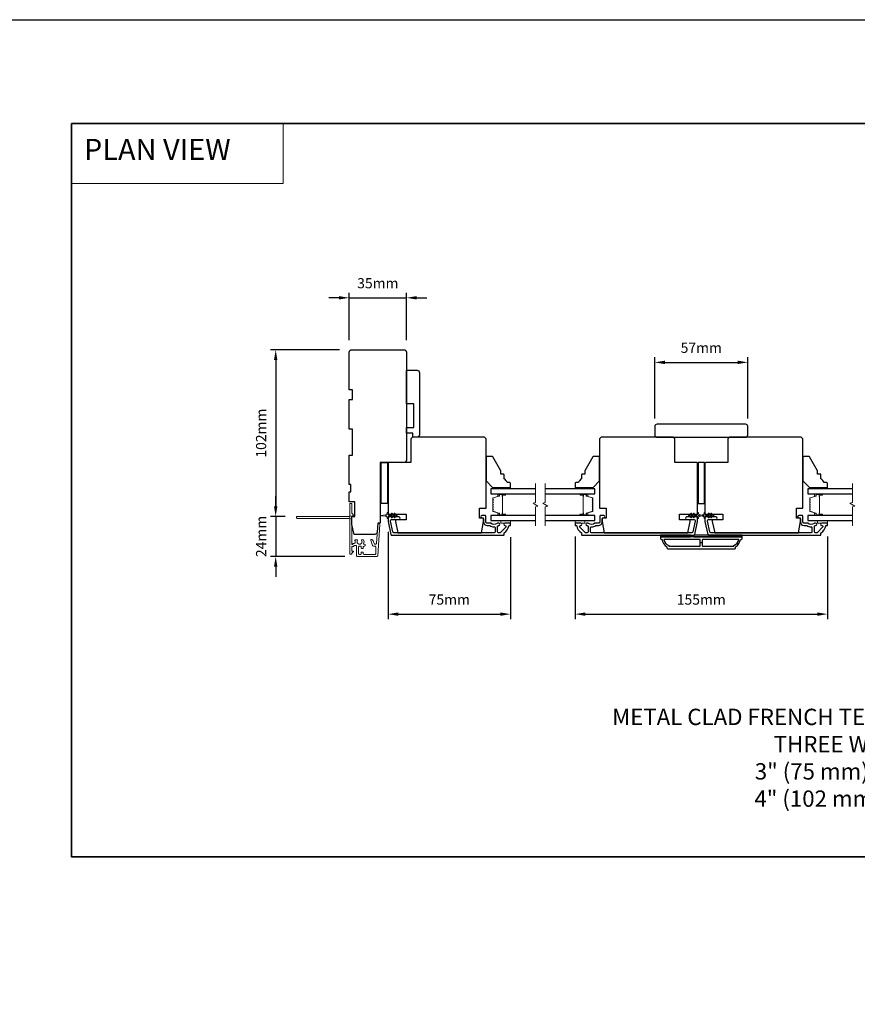
# Model space of a CAD drawing. Extents: x -10636 to 1243, y 1156 to 3623.
# Drawn here: x -1843 to -1330, y 2964 to 3566 of the extents above; entities that cross this region are included whole.
import ezdxf

# ---------------------------------------------------------------- set-up
doc = ezdxf.new("R2010")
doc.units = 0
doc.header["$LTSCALE"] = 250
doc.header["$MEASUREMENT"] = 0
doc.header["$PDMODE"] = 3
doc.header["$PDSIZE"] = -2
doc.linetypes.add('HIDDEN', pattern=[0.375, 0.25, -0.125])
doc.layers.get('DEFPOINTS').update_dxf_attribs({"color": 2, "linetype": 'CONTINUOUS'})
for name, color, linetype, lineweight in [('1', 1, 'CONTINUOUS', 13), ('2', 2, 'CONTINUOUS', 25), ('5', 7, 'HIDDEN', 9), ('6', 6, 'CONTINUOUS', 5), ('8', 7, 'CONTINUOUS', 35), ('Break Line (ANSI)', 7, 'CONTINUOUS', 15), ('Butal', 9, 'CONTINUOUS', 15), ('Dimensions', 2, 'CONTINUOUS', 25), ('Next Gen Cladding', 142, 'CONTINUOUS', 20), ('Spacer Bar', 1, 'CONTINUOUS', 9), ('Symbol (ISO)', 7, 'CONTINUOUS', 15), ('Visible (ANSI)', 7, 'CONTINUOUS', 25)]:
    doc.layers.add(name, color=color, linetype=linetype, lineweight=lineweight)
doc.layers.add('3', color=3, linetype='CONTINUOUS')
doc.layers.add('Glass', color=6, linetype='CONTINUOUS')
doc.styles.add('BOLD', font='txt')
doc.styles.add('ROMANS', font='romans')
doc.styles.add('style1', font='arial.ttf')
doc.dimstyles.new('LWDEC', dxfattribs={"dimscale": 0.075, "dimtxt": 2.5, "dimasz": 2, "dimexe": 1.25, "dimexo": 3, "dimgap": 2, "dimtad": 1, "dimtoh": 1, "dimdec": 4, "dimzin": 11, "dimdsep": 46, "dimlunit": 5, "dimtxsty": 'ROMANS', "dimcen": 0, "dimdle": 1.5, "dimazin": 0, "dimtfac": 1, "dimtdec": 4, "dimtix": 1, "dimtmove": 0, "dimatfit": 3, "dimfxl": 0, "dimfrac": 2, "dimtzin": 0, "dimarcsym": 0})
doc.dimstyles.new('LWDEC$0', dxfattribs={"dimscale": 0.125, "dimtxt": 2.5, "dimasz": 1, "dimexe": 1.25, "dimexo": 3, "dimgap": 2, "dimtad": 1, "dimtoh": 1, "dimdec": 4, "dimzin": 11, "dimdsep": 46, "dimlunit": 5, "dimtxsty": 'ROMANS', "dimcen": 0, "dimdle": 1.5, "dimazin": 0, "dimtfac": 1, "dimtdec": 4, "dimtix": 1, "dimtmove": 0, "dimatfit": 3, "dimfxl": 0, "dimfrac": 2, "dimtzin": 0, "dimarcsym": 0})

# ---------------------------------------------------------------- blocks, each defined once
blk = doc.blocks.new('*D246')
at = {"layer": '2', "color": 0, "linetype": 'ByBlock', "lineweight": -2}
for p, q in [((-1617.22, 3252.62), (-1617.22, 3199.2)), ((-1542.22, 3249.34), (-1542.22, 3199.2)), ((-1610.97, 3202.33), (-1548.47, 3202.33))]:
    blk.add_line(p, q, dxfattribs=at)
at = {"layer": '2', "color": 0}
for points in [[(-1610.97, 3203.37), (-1610.97, 3201.29), (-1617.22, 3202.33)], [(-1548.47, 3203.37), (-1548.47, 3201.29), (-1542.22, 3202.33)]]:
    blk.add_solid(points, dxfattribs=at)
at = {"layer": 'DEFPOINTS', "color": 0}
for p in [(-1617.22, 3260.12), (-1542.22, 3256.84), (-1542.22, 3202.33)]:
    blk.add_point(p, dxfattribs=at)
at = {"layer": '2', "color": 0, "insert": (-1579.72, 3210.45), "char_height": 6.25, "attachment_point": 5, "style": 'ROMANS'}
blk.add_mtext('75mm', dxfattribs=at)
blk = doc.blocks.new('*D247')
at = {"layer": '2', "color": 0, "linetype": 'ByBlock', "lineweight": -2}
for p, q in [((-1640.97, 3370.09), (-1640.97, 3399.03)), ((-1605.97, 3370.09), (-1605.97, 3399.03)), ((-1647.22, 3395.91), (-1653.47, 3395.91)), ((-1640.97, 3395.91), (-1605.97, 3395.91)), ((-1599.72, 3395.91), (-1593.47, 3395.91))]:
    blk.add_line(p, q, dxfattribs=at)
at = {"layer": '2', "color": 0}
for points in [[(-1647.22, 3396.95), (-1647.22, 3394.87), (-1640.97, 3395.91)], [(-1599.72, 3396.95), (-1599.72, 3394.87), (-1605.97, 3395.91)]]:
    blk.add_solid(points, dxfattribs=at)
at = {"layer": 'DEFPOINTS', "color": 0}
for p in [(-1605.97, 3395.91), (-1640.97, 3362.59), (-1605.97, 3362.59)]:
    blk.add_point(p, dxfattribs=at)
at = {"layer": '2', "color": 0, "insert": (-1623.47, 3404.03), "char_height": 6.25, "attachment_point": 5, "style": 'ROMANS'}
blk.add_mtext('35mm', dxfattribs=at)
blk = doc.blocks.new('*D248')
at = {"layer": '2', "color": 0, "linetype": 'ByBlock', "lineweight": -2}
for p, q in [((-1502.72, 3249.84), (-1502.72, 3199.2)), ((-1348.22, 3249.84), (-1348.22, 3199.2)), ((-1496.47, 3202.33), (-1354.47, 3202.33))]:
    blk.add_line(p, q, dxfattribs=at)
at = {"layer": '2', "color": 0}
for points in [[(-1496.47, 3203.37), (-1496.47, 3201.29), (-1502.72, 3202.33)], [(-1354.47, 3203.37), (-1354.47, 3201.29), (-1348.22, 3202.33)]]:
    blk.add_solid(points, dxfattribs=at)
at = {"layer": 'DEFPOINTS', "color": 0}
for p in [(-1502.72, 3257.34), (-1348.22, 3257.34), (-1348.22, 3202.33)]:
    blk.add_point(p, dxfattribs=at)
at = {"layer": '2', "color": 0, "insert": (-1425.47, 3210.45), "char_height": 6.25, "attachment_point": 5, "style": 'ROMANS'}
blk.add_mtext('155mm', dxfattribs=at)
blk = doc.blocks.new('*D249')
at = {"layer": '2', "color": 0, "linetype": 'ByBlock', "lineweight": -2}
for p, q in [((-1453.97, 3322.09), (-1453.97, 3359.53)), ((-1447.72, 3356.4), (-1403.22, 3356.4)), ((-1396.97, 3322.09), (-1396.97, 3359.53))]:
    blk.add_line(p, q, dxfattribs=at)
at = {"layer": '2', "color": 0}
for points in [[(-1447.72, 3357.44), (-1447.72, 3355.36), (-1453.97, 3356.4)], [(-1403.22, 3357.44), (-1403.22, 3355.36), (-1396.97, 3356.4)]]:
    blk.add_solid(points, dxfattribs=at)
at = {"layer": 'DEFPOINTS', "color": 0}
for p in [(-1396.97, 3356.4), (-1453.97, 3314.59), (-1396.97, 3314.59)]:
    blk.add_point(p, dxfattribs=at)
at = {"layer": '2', "color": 0, "insert": (-1425.47, 3364.53), "char_height": 6.25, "attachment_point": 5, "style": 'ROMANS'}
blk.add_mtext('57mm', dxfattribs=at)
blk = doc.blocks.new('*D272')
at = {"layer": '2', "color": 0, "linetype": 'ByBlock', "lineweight": -2}
for p, q in [((-1646.97, 3364.09), (-1689.13, 3364.09)), ((-1686.01, 3357.84), (-1686.01, 3268.34)), ((-1680.16, 3262.09), (-1689.13, 3262.09))]:
    blk.add_line(p, q, dxfattribs=at)
at = {"layer": '2', "color": 0, "linetype": 'Continuous'}
for points in [[(-1687.05, 3357.84), (-1684.97, 3357.84), (-1686.01, 3364.09)], [(-1687.05, 3268.34), (-1684.97, 3268.34), (-1686.01, 3262.09)]]:
    blk.add_solid(points, dxfattribs=at)
at = {"layer": 'DEFPOINTS', "color": 0, "linetype": 'Continuous'}
for p in [(-1639.47, 3364.09), (-1686.01, 3262.09), (-1672.66, 3262.09)]:
    blk.add_point(p, dxfattribs=at)
at = {"layer": '2', "color": 0, "linetype": 'Continuous', "insert": (-1694.13, 3313.09), "char_height": 6.25, "attachment_point": 5, "rotation": 90, "style": 'ROMANS'}
blk.add_mtext('102mm', dxfattribs=at)
blk = doc.blocks.new('*D273')
at = {"layer": 'DEFPOINTS', "color": 0}
for p in [(-1672.66, 3262.09), (-1686.01, 3237.64), (-1636.22, 3237.64)]:
    blk.add_point(p, dxfattribs=at)
at = {"layer": 'Dimensions', "color": 0, "linetype": 'ByBlock', "lineweight": -2}
for p, q in [((-1686.01, 3268.34), (-1686.01, 3274.59)), ((-1680.16, 3262.09), (-1689.13, 3262.09)), ((-1686.01, 3262.09), (-1686.01, 3237.64)), ((-1643.72, 3237.64), (-1689.13, 3237.64)), ((-1686.01, 3231.39), (-1686.01, 3225.14))]:
    blk.add_line(p, q, dxfattribs=at)
at = {"layer": 'Dimensions', "color": 0}
for points in [[(-1687.05, 3268.34), (-1684.97, 3268.34), (-1686.01, 3262.09)], [(-1687.05, 3231.39), (-1684.97, 3231.39), (-1686.01, 3237.64)]]:
    blk.add_solid(points, dxfattribs=at)
at = {"layer": 'Dimensions', "color": 0, "insert": (-1694.13, 3249.87), "char_height": 6.25, "attachment_point": 5, "rotation": 90, "style": 'ROMANS'}
blk.add_mtext('24mm', dxfattribs=at)

msp = doc.modelspace()

# ---------------------------------------------------------------- linework, layer by layer
at = {"layer": '1', "linetype": 'Continuous'}
msp.add_lwpolyline([(-1810.97758, 3502.59776), (-1681.47043, 3502.59776), (-1681.47043, 3465.88463), (-1810.97758, 3465.88463)], close=True, dxfattribs=at)
at = {"layer": '2'}
msp.add_line((-1424.84747, 3245.96522), (-1426.09747, 3245.96522), dxfattribs=at)
msp.add_lwpolyline([(-3256.81061, 3566.09776), (1243.29192, 3566.09776), (1243.29192, 1156.02109), (-3256.81061, 1156.02109)], close=True, dxfattribs=at)
at = {"layer": '3'}
for points in [[(-1545.66395, 3256.59022, -0.668178451), (-1545.20433, 3255.4806), (-1548.40433, 3252.2806, -0.198912367), (-1548.86395, 3252.09022), (-1549.54395, 3252.09022, -0.414213562), (-1550.19395, 3252.74022), (-1550.19395, 3256.11701, -0.265665042), (-1550.07079, 3256.33244, 0.021601201), (-1549.74471, 3256.5439, -0.155874215), (-1549.59976, 3256.59022), (-1549.49395, 3256.59022, 1), (-1549.49395, 3258.09022), (-1549.90055, 3258.09022, 0.173917427), (-1550.44716, 3257.89416, -0.364446741), (-1554.30755, 3257.93351, 0.179172696), (-1554.73083, 3258.09022), (-1556.67395, 3258.09022, -0.414213562), (-1557.32395, 3258.74022), (-1557.32395, 3262.14022, 0.414213562), (-1557.97395, 3262.79022), (-1559.72395, 3262.79022, 1), (-1559.72395, 3261.29022), (-1559.37395, 3261.29022, -0.414213562), (-1558.72395, 3260.64022), (-1558.72395, 3258.74022, 0.414213562), (-1556.57395, 3256.59022), (-1555.23311, 3256.59022, -0.149410228), (-1554.86972, 3256.47915, 0.14990691), (-1552.3452, 3255.71023, -0.414782828), (-1551.69394, 3255.06023), (-1551.69394, 3252.74022, -0.414213562), (-1552.34394, 3252.09022), (-1613.67618, 3252.09022, -0.354118544), (-1614.31198, 3252.60508), (-1615.72395, 3259.24788), (-1615.72395, 3259.64022, -0.414213562), (-1615.07395, 3260.29022), (-1610.47214, 3260.29022, 1), (-1610.47214, 3261.79022), (-1616.57395, 3261.79022, 0.414213562), (-1617.22395, 3261.14022), (-1617.22395, 3259.09022), (-1615.52665, 3251.10508, 0.354118544), (-1614.89086, 3250.59022), (-1546.47395, 3250.59022, 0.414213562), (-1546.22395, 3250.84022), (-1546.22395, 3251.94754, -0.264224743), (-1546.10195, 3252.16228, 0.222697632), (-1543.24755, 3256.37926, -0.368999735), (-1543.00062, 3256.59023), (-1542.47395, 3256.59023, 0.414213562), (-1542.22395, 3256.84023), (-1542.22395, 3257.84022, 0.414213562), (-1542.47395, 3258.09022), (-1545.66395, 3258.09022, 0.999999742)], [(-1499.28247, 3258.09022), (-1502.47247, 3258.09022, 0.414213562), (-1502.72247, 3257.84022), (-1502.72247, 3256.84023, 0.414213562), (-1502.47247, 3256.59023), (-1501.9458, 3256.59023, -0.368999735), (-1501.69887, 3256.37926, 0.222697632), (-1498.84447, 3252.16228, -0.264224743), (-1498.72247, 3251.94754), (-1498.72247, 3250.84022, 0.414213562), (-1498.47247, 3250.59022), (-1430.05556, 3250.59022, 0.354118544), (-1429.41977, 3251.10508), (-1427.72247, 3259.09022), (-1427.72247, 3261.14022, 0.414213562), (-1428.37247, 3261.79022), (-1434.47428, 3261.79022, 1), (-1434.47428, 3260.29022), (-1429.87247, 3260.29022, -0.414213562), (-1429.22247, 3259.64022), (-1429.22247, 3259.24788), (-1430.63444, 3252.60508, -0.354118544), (-1431.27024, 3252.09022), (-1492.60248, 3252.09022, -0.414213562), (-1493.25248, 3252.74022), (-1493.25248, 3255.06023, -0.414782828), (-1492.60122, 3255.71023, 0.14990691), (-1490.0767, 3256.47915, -0.149410228), (-1489.71331, 3256.59022), (-1488.37247, 3256.59022, 0.414213562), (-1486.22247, 3258.74022), (-1486.22247, 3260.64022, -0.414213562), (-1485.57247, 3261.29022), (-1485.22247, 3261.29022, 1), (-1485.22247, 3262.79022), (-1486.97247, 3262.79022, 0.414213562), (-1487.62247, 3262.14022), (-1487.62247, 3258.74022, -0.414213562), (-1488.27247, 3258.09022), (-1490.21559, 3258.09022, 0.179172696), (-1490.63887, 3257.93351, -0.364446741), (-1494.49926, 3257.89416, 0.173917427), (-1495.04587, 3258.09022), (-1495.45247, 3258.09022, 1), (-1495.45247, 3256.59022), (-1495.34666, 3256.59022, -0.155874215), (-1495.20171, 3256.5439, 0.021601201), (-1494.87563, 3256.33244, -0.265665042), (-1494.75247, 3256.11701), (-1494.75247, 3252.74022, -0.414213562), (-1495.40247, 3252.09022), (-1496.08247, 3252.09022, -0.198912367), (-1496.54209, 3252.2806), (-1499.74209, 3255.4806, -0.668178451), (-1499.28247, 3256.59022, 0.999999742)], [(-1351.66247, 3256.59022, -0.668178451), (-1351.20285, 3255.4806), (-1354.40285, 3252.2806, -0.198912367), (-1354.86247, 3252.09022), (-1355.54247, 3252.09022, -0.414213562), (-1356.19247, 3252.74022), (-1356.19247, 3256.11701, -0.265665042), (-1356.06931, 3256.33244, 0.021601201), (-1355.74324, 3256.5439, -0.155874215), (-1355.59828, 3256.59022), (-1355.49247, 3256.59022, 1), (-1355.49247, 3258.09022), (-1355.89907, 3258.09022, 0.173917427), (-1356.44568, 3257.89416, -0.364446741), (-1360.30607, 3257.93351, 0.179172696), (-1360.72936, 3258.09022), (-1362.67247, 3258.09022, -0.414213562), (-1363.32247, 3258.74022), (-1363.32247, 3262.14022, 0.414213562), (-1363.97247, 3262.79022), (-1365.72247, 3262.79022, 1), (-1365.72247, 3261.29022), (-1365.37247, 3261.29022, -0.414213562), (-1364.72247, 3260.64022), (-1364.72247, 3258.74022, 0.414213562), (-1362.57247, 3256.59022), (-1361.23163, 3256.59022, -0.149410228), (-1360.86824, 3256.47915, 0.14990691), (-1358.34373, 3255.71023, -0.414782828), (-1357.69246, 3255.06023), (-1357.69246, 3252.74022, -0.414213562), (-1358.34246, 3252.09022), (-1419.6747, 3252.09022, -0.354118544), (-1420.3105, 3252.60508), (-1421.72247, 3259.24788), (-1421.72247, 3259.64022, -0.414213562), (-1421.07247, 3260.29022), (-1416.47067, 3260.29022, 1), (-1416.47067, 3261.79022), (-1422.57247, 3261.79022, 0.414213562), (-1423.22247, 3261.14022), (-1423.22247, 3259.09022), (-1421.52518, 3251.10508, 0.354118544), (-1420.88938, 3250.59022), (-1352.47247, 3250.59022, 0.414213562), (-1352.22247, 3250.84022), (-1352.22247, 3251.94754, -0.264224743), (-1352.10047, 3252.16228, 0.222697632), (-1349.24608, 3256.37926, -0.368999735), (-1348.99914, 3256.59023), (-1348.47247, 3256.59023, 0.414213562), (-1348.22247, 3256.84023), (-1348.22247, 3257.84022, 0.414213562), (-1348.47247, 3258.09022), (-1351.66247, 3258.09022, 0.999999742)], [(-1445.97247, 3242.34022), (-1404.97247, 3242.34022, 0.414213562), (-1404.47247, 3242.84022), (-1404.47247, 3243.59022, 0.23812491), (-1401.47247, 3248.09022), (-1400.97247, 3248.09022, 0.414213562), (-1400.47247, 3248.59022), (-1400.47247, 3249.59022), (-1450.47247, 3249.59022), (-1450.47247, 3248.59022, 0.414213562), (-1449.97247, 3248.09022), (-1449.47247, 3248.09022, 0.23812491), (-1446.47247, 3243.59022), (-1446.47247, 3242.84022, 0.414213562)], [(-1426.09747, 3244.34022), (-1426.09747, 3247.59022, 0.414213562), (-1426.59747, 3248.09022), (-1448.36261, 3248.09022, 0.264556922), (-1445.37247, 3244.27656), (-1445.37247, 3243.84022), (-1426.59747, 3243.84022, 0.414213562)], [(-1405.57247, 3244.27656, 0.264556922), (-1402.58233, 3248.09022), (-1424.34747, 3248.09022, 0.414213562), (-1424.84747, 3247.59022), (-1424.84747, 3244.34022, 0.414213562), (-1424.34747, 3243.84022), (-1405.57247, 3243.84022)]]:
    msp.add_lwpolyline(points, format="xyb", close=True, dxfattribs=at)
at = {"layer": '6'}
for points in [[(-1551.22395, 3279.84022), (-1551.22395, 3279.09022), (-1542.22395, 3279.09022), (-1542.22395, 3279.84022)], [(-1493.72247, 3279.09022), (-1493.72247, 3279.84022), (-1502.72247, 3279.84022), (-1502.72247, 3279.09022)], [(-1357.22247, 3279.84022), (-1357.22247, 3279.09022), (-1348.22247, 3279.09022), (-1348.22247, 3279.84022)], [(-1548.22395, 3259.59022), (-1548.22395, 3258.09022), (-1542.22395, 3258.09022), (-1542.22395, 3259.59022)], [(-1502.72247, 3259.59022), (-1502.72247, 3258.09022), (-1496.72247, 3258.09022), (-1496.72247, 3259.59022)], [(-1354.22247, 3259.59022), (-1354.22247, 3258.09022), (-1348.22247, 3258.09022), (-1348.22247, 3259.59022)]]:
    msp.add_lwpolyline(points, close=True, dxfattribs=at)
for points in [[(-1614.73353, 3264.00361), (-1614.02395, 3262.99022), (-1613.01433, 3262.99022), (-1613.52311, 3263.71682, -1), (-1613.11353, 3264.00361), (-1612.40395, 3262.99022), (-1612.02395, 3262.99022, -1), (-1612.02395, 3262.39022), (-1612.40395, 3262.39022), (-1613.11353, 3261.37682, -1), (-1613.52311, 3261.66361), (-1613.01433, 3262.39022), (-1614.02395, 3262.39022), (-1614.73353, 3261.37682, -1), (-1615.14311, 3261.66361), (-1614.63433, 3262.39022), (-1616.72395, 3262.39022, 0.414213562), (-1617.22395, 3261.89022), (-1617.22395, 3261.06522, -0.900404044), (-1617.71848, 3261.01324), (-1617.92545, 3261.98695, 0.316498476), (-1618.13628, 3262.18269), (-1618.34167, 3262.21065, 0.453722949), (-1618.93819, 3262.29183), (-1621.13743, 3262.59113, -0.873124276), (-1621.13743, 3262.78931), (-1618.93819, 3263.08861, 0.453722949), (-1618.34167, 3263.16979), (-1618.13628, 3263.19774, 0.316498476), (-1617.92545, 3263.39348), (-1617.71848, 3264.3672, -0.900404044), (-1617.22395, 3264.31522), (-1617.22395, 3263.49022, 0.414213562), (-1616.72395, 3262.99022), (-1614.63433, 3262.99022), (-1615.14311, 3263.71682, -1)], [(-1430.21289, 3264.00361), (-1430.92247, 3262.99022), (-1431.93208, 3262.99022), (-1431.42331, 3263.71682, 1), (-1431.83289, 3264.00361), (-1432.54247, 3262.99022), (-1432.92247, 3262.99022, 1), (-1432.92247, 3262.39022), (-1432.54247, 3262.39022), (-1431.83289, 3261.37682, 1), (-1431.42331, 3261.66361), (-1431.93208, 3262.39022), (-1430.92247, 3262.39022), (-1430.21289, 3261.37682, 1), (-1429.80331, 3261.66361), (-1430.31208, 3262.39022), (-1428.22247, 3262.39022, -0.414213562), (-1427.72247, 3261.89022), (-1427.72247, 3261.06522, 0.900404044), (-1427.22793, 3261.01324), (-1427.02097, 3261.98695, -0.316498476), (-1426.81014, 3262.18269), (-1426.60475, 3262.21065, -0.453722949), (-1426.00823, 3262.29183), (-1423.80899, 3262.59113, 0.873124276), (-1423.80899, 3262.78931), (-1426.00823, 3263.08861, -0.453722949), (-1426.60475, 3263.16979), (-1426.81014, 3263.19774, -0.316498476), (-1427.02097, 3263.39348), (-1427.22793, 3264.3672, 0.900404044), (-1427.72247, 3264.31522), (-1427.72247, 3263.49022, -0.414213562), (-1428.22247, 3262.99022), (-1430.31208, 3262.99022), (-1429.80331, 3263.71682, 1)], [(-1420.73206, 3264.00361), (-1420.02247, 3262.99022), (-1419.01286, 3262.99022), (-1419.52163, 3263.71682, -1), (-1419.11206, 3264.00361), (-1418.40247, 3262.99022), (-1418.02247, 3262.99022, -1), (-1418.02247, 3262.39022), (-1418.40247, 3262.39022), (-1419.11206, 3261.37682, -1), (-1419.52163, 3261.66361), (-1419.01286, 3262.39022), (-1420.02247, 3262.39022), (-1420.73206, 3261.37682, -1), (-1421.14163, 3261.66361), (-1420.63286, 3262.39022), (-1422.72247, 3262.39022, 0.414213562), (-1423.22247, 3261.89022), (-1423.22247, 3261.06522, -0.900404044), (-1423.71701, 3261.01324), (-1423.92398, 3261.98695, 0.316498476), (-1424.1348, 3262.18269), (-1424.34019, 3262.21065, 0.453722949), (-1424.93672, 3262.29183), (-1427.13596, 3262.59113, -0.873124276), (-1427.13596, 3262.78931), (-1424.93672, 3263.08861, 0.453722949), (-1424.34019, 3263.16979), (-1424.1348, 3263.19774, 0.316498476), (-1423.92398, 3263.39348), (-1423.71701, 3264.3672, -0.900404044), (-1423.22247, 3264.31522), (-1423.22247, 3263.49022, 0.414213562), (-1422.72247, 3262.99022), (-1420.63286, 3262.99022), (-1421.14163, 3263.71682, -1)]]:
    msp.add_lwpolyline(points, format="xyb", close=True, dxfattribs=at)
at = {"layer": '8', "linetype": 'Continuous'}
msp.add_lwpolyline([(-1810.97758, 3502.59776), (-865.40696, 3502.59776), (-865.40696, 3053.77046), (-1810.97758, 3053.77046)], close=True, dxfattribs=at)
at = {"layer": 'Break Line (ANSI)', "flags": 128}
for points in [[(-1526.94969, 3256.41522), (-1526.94969, 3268.07227), (-1525.44969, 3268.4742), (-1528.44969, 3270.20625), (-1526.94969, 3270.60817), (-1526.94969, 3282.26522)], [(-1520.94969, 3256.41522), (-1520.94969, 3268.07227), (-1519.44969, 3268.4742), (-1522.44969, 3270.20625), (-1520.94969, 3270.60817), (-1520.94969, 3282.26522)], [(-1332.94822, 3256.41522), (-1332.94822, 3268.07227), (-1331.44821, 3268.4742), (-1334.44822, 3270.20625), (-1332.94822, 3270.60817), (-1332.94822, 3282.26522)]]:
    msp.add_lwpolyline(points, dxfattribs=at)
at = {"layer": 'Butal'}
for points in [[(-1545.66446, 3275.99023), (-1549.84294, 3275.99023, 0.414213562), (-1550.09293, 3275.74023), (-1550.09293, 3274.41536), (-1549.48259, 3274.60196, 0.329750547), (-1549.21674, 3274.96124), (-1549.21674, 3275.08024, -0.414213562), (-1548.70674, 3275.59023), (-1545.41446, 3275.59023), (-1545.41446, 3275.74023, 0.414213562)], [(-1499.28196, 3275.99023), (-1495.10348, 3275.99023, -0.414213562), (-1494.85349, 3275.74023), (-1494.85349, 3274.41536), (-1495.46383, 3274.60196, -0.329750547), (-1495.72968, 3274.96124), (-1495.72968, 3275.08024, 0.414213562), (-1496.23968, 3275.59023), (-1499.53196, 3275.59023), (-1499.53196, 3275.74023, -0.414213562)], [(-1351.66299, 3275.99023), (-1355.84146, 3275.99023, 0.414213562), (-1356.09146, 3275.74023), (-1356.09146, 3274.41536), (-1355.48112, 3274.60196, 0.329750547), (-1355.21526, 3274.96124), (-1355.21526, 3275.08024, -0.414213562), (-1354.70527, 3275.59023), (-1351.41299, 3275.59023), (-1351.41299, 3275.74023, 0.414213562)], [(-1545.66446, 3262.69021), (-1549.84294, 3262.69021, -0.414213562), (-1550.09293, 3262.94021), (-1550.09293, 3264.26509), (-1549.48259, 3264.07849, -0.329750547), (-1549.21674, 3263.71921), (-1549.21674, 3263.60021, 0.414213562), (-1548.70674, 3263.09021), (-1545.41446, 3263.09021), (-1545.41446, 3262.94021, -0.414213562)], [(-1499.28196, 3262.69021), (-1495.10348, 3262.69021, 0.414213562), (-1494.85349, 3262.94021), (-1494.85349, 3264.26509), (-1495.46383, 3264.07849, 0.329750547), (-1495.72968, 3263.71921), (-1495.72968, 3263.60021, -0.414213562), (-1496.23968, 3263.09021), (-1499.53196, 3263.09021), (-1499.53196, 3262.94021, 0.414213562)], [(-1351.66299, 3262.69021), (-1355.84146, 3262.69021, -0.414213562), (-1356.09146, 3262.94021), (-1356.09146, 3264.26509), (-1355.48112, 3264.07849, -0.329750547), (-1355.21526, 3263.71921), (-1355.21526, 3263.60021, 0.414213562), (-1354.70527, 3263.09021), (-1351.41299, 3263.09021), (-1351.41299, 3262.94021, -0.414213562)]]:
    msp.add_lwpolyline(points, format="xyb", close=True, dxfattribs=at)
at = {"layer": 'Glass', "color": 1}
for points in [[(-1526.94969, 3279.09022), (-1554.22395, 3279.09022), (-1554.22395, 3275.99022), (-1526.94969, 3275.99022)], [(-1520.94969, 3275.99022), (-1490.72247, 3275.99022), (-1490.72247, 3279.09022), (-1520.94969, 3279.09022)], [(-1332.94822, 3279.09022), (-1360.22247, 3279.09022), (-1360.22247, 3275.99022), (-1332.94822, 3275.99022)], [(-1526.94969, 3262.69022), (-1554.22395, 3262.69022), (-1554.22395, 3259.59022), (-1526.94969, 3259.59022)], [(-1520.94969, 3259.59022), (-1490.72247, 3259.59022), (-1490.72247, 3262.69022), (-1520.94969, 3262.69022)], [(-1332.94822, 3262.69022), (-1360.22247, 3262.69022), (-1360.22247, 3259.59022), (-1332.94822, 3259.59022)]]:
    msp.add_lwpolyline(points, dxfattribs=at)
at = {"layer": 'Next Gen Cladding'}
msp.add_lwpolyline([(-1640.55849, 3260.38309, 0.255924141), (-1640.67388, 3260.17243), (-1640.67388, 3246.94018), (-1640.37388, 3246.64018), (-1640.67388, 3246.34018), (-1640.67388, 3239.29019, 0.414213562), (-1640.42388, 3239.04019), (-1639.72388, 3239.04019, 0.414213562), (-1639.47388, 3239.29019), (-1639.47388, 3239.43309, -0.198912367), (-1639.40066, 3239.60986), (-1638.49711, 3240.51341, 0.668178638), (-1638.67388, 3240.94019), (-1639.22388, 3240.94019, -0.414213562), (-1639.47388, 3241.19019), (-1639.47388, 3243.39018, -0.414213562), (-1639.22388, 3243.64018), (-1638.66431, 3243.64018, 0.221694663), (-1638.4728, 3243.72949), (-1638.02633, 3244.26158, -0.221694663), (-1637.6433, 3244.44018), (-1636.97389, 3244.44018, -0.414213562), (-1636.47389, 3243.94018), (-1636.47389, 3237.89019, 0.414213562), (-1636.22389, 3237.6402), (-1624.05959, 3237.6402, 0.393910457), (-1623.56081, 3238.10532), (-1622.23269, 3257.0983, 0.999999993), (-1623.42977, 3257.18201), (-1624.23927, 3245.60562, -0.393910457), (-1624.73805, 3245.1405), (-1625.31796, 3245.1405, -0.320102524), (-1625.79072, 3245.47772), (-1626.40649, 3247.26607, 0.320102524), (-1627.35201, 3247.9405), (-1627.55737, 3247.9405, 0.515033843), (-1627.79375, 3247.60911), (-1626.64667, 3244.27772, 0.320102524), (-1626.17391, 3243.94051), (-1625.17391, 3243.94051, -0.414213562), (-1624.67391, 3243.44051), (-1624.67391, 3239.34019, -0.414213562), (-1625.17391, 3238.84019), (-1631.9239, 3238.84019, -0.414213562), (-1632.42389, 3239.34019), (-1632.42389, 3239.99019, 0.414213562), (-1632.67389, 3240.24019), (-1633.37389, 3240.24019, 0.414213562), (-1633.62389, 3239.99019), (-1633.62389, 3239.34019, -0.414213562), (-1634.12389, 3238.84019), (-1634.77389, 3238.84019, -0.414213562), (-1635.27389, 3239.34019), (-1635.27389, 3243.41173, -0.42331227), (-1634.75841, 3243.91149, 0.050562305), (-1634.20903, 3243.95005, -0.465267008), (-1633.62389, 3243.45735), (-1633.62389, 3242.79019, 0.414213562), (-1633.37389, 3242.54019), (-1632.67389, 3242.54019, 0.414213562), (-1632.42389, 3242.79019), (-1632.42389, 3243.44051, -0.414213562), (-1631.9239, 3243.94051), (-1631.6739, 3243.94051, 0.414213562), (-1631.1739, 3244.44051), (-1631.1739, 3244.6405, 0.414213562), (-1631.6739, 3245.1405), (-1631.96858, 3245.1405, -0.547449107), (-1632.19554, 3245.49534, 0.215174937), (-1632.17567, 3247.74098, 0.297257975), (-1632.40444, 3247.89017), (-1633.20134, 3247.89017, 0.601931359), (-1633.40816, 3247.49973, -1.887883091), (-1635.93962, 3247.49973, 0.601931359), (-1636.14644, 3247.89017), (-1637.28643, 3247.89017, 0.636382378), (-1637.47826, 3247.47985, -0.217737671), (-1637.36841, 3247.07887, 0.079369899), (-1637.37098, 3246.21758, -0.460504462), (-1637.86495, 3245.64018), (-1638.20287, 3245.64018, 0.221694663), (-1638.58589, 3245.46157), (-1639.03237, 3244.92948, -0.700207538), (-1639.47388, 3245.09018), (-1639.47388, 3262.34015, -0.414213562), (-1639.22388, 3262.59015), (-1638.72388, 3262.59015, 0.418413021), (-1638.47391, 3262.84372, 0.195194253), (-1638.7667, 3263.53651), (-1639.40066, 3264.17047, -0.198912367), (-1639.47388, 3264.34725), (-1639.47388, 3269.84013, 0.414213562), (-1639.72388, 3270.09013), (-1640.42388, 3270.09013, 0.414213562), (-1640.67388, 3269.84013), (-1640.67388, 3267.39014), (-1640.37388, 3267.09014), (-1640.67388, 3266.79014), (-1640.67388, 3262.80787, 0.255924141), (-1640.55849, 3262.59721, -1.162287034), (-1641.07916, 3262.00169, 0.220540236), (-1641.26996, 3262.09015), (-1672.92381, 3262.09015, 0.414213562), (-1673.17381, 3261.84015), (-1673.17381, 3261.14015, 0.414213562), (-1672.92381, 3260.89015), (-1641.26996, 3260.89015, 0.220540236), (-1641.07916, 3260.97861, -1.162287034)], format="xyb", close=True, dxfattribs=at)
at = {"layer": 'Spacer Bar'}
for points in [[(-1553.06964, 3270.46354, 0.171831427), (-1553.09795, 3270.38361), (-1553.09795, 3269.74383, 0.171831427), (-1553.06964, 3269.66391), (-1552.87225, 3269.42015, -0.354118573), (-1552.87225, 3269.2603), (-1553.06964, 3269.01654, 0.171831427), (-1553.09795, 3268.93661), (-1553.09795, 3268.29683, 0.171831427), (-1553.06964, 3268.21691), (-1552.87225, 3267.97315, -0.354118573), (-1552.87225, 3267.8133), (-1553.06964, 3267.56954, 0.171831427), (-1553.09795, 3267.48961), (-1553.09795, 3266.85002, 0.171831427), (-1553.06964, 3266.77009), (-1552.87225, 3266.52633, -0.354118573), (-1552.87225, 3266.36648), (-1553.06964, 3266.12272, 0.171831427), (-1553.09795, 3266.0428), (-1553.09795, 3265.45568, 0.329750547), (-1552.88283, 3265.16496), (-1549.33676, 3264.08082, -0.329750547), (-1549.21095, 3263.91079), (-1549.21095, 3263.39502, 0.414213562), (-1548.90615, 3263.09022), (-1545.41445, 3263.09022, 1), (-1545.41445, 3263.47122), (-1547.14695, 3263.47122, -0.414213562), (-1547.27395, 3263.59822), (-1547.22315, 3263.59822), (-1547.22315, 3264.09822), (-1547.12895, 3264.35483), (-1547.12895, 3274.32341), (-1547.22315, 3274.58222), (-1547.22315, 3275.08222), (-1547.27395, 3275.08222, -0.414213562), (-1547.14695, 3275.20922), (-1545.41445, 3275.20922, 1), (-1545.41445, 3275.59022), (-1548.90615, 3275.59022, 0.414213562), (-1549.21095, 3275.28542), (-1549.21095, 3274.76965, -0.329750547), (-1549.33676, 3274.59962), (-1552.88283, 3273.51548, 0.329750547), (-1553.09795, 3273.22477), (-1553.09795, 3272.63765, 0.171831427), (-1553.06964, 3272.55772), (-1552.87225, 3272.31396, -0.354118573), (-1552.87225, 3272.15411), (-1553.06964, 3271.91035, 0.171831427), (-1553.09795, 3271.83043), (-1553.09795, 3271.19083, 0.171831427), (-1553.06964, 3271.11091), (-1552.87225, 3270.86715, -0.354118573), (-1552.87225, 3270.7073)], [(-1549.09665, 3263.39502, 0.414213562), (-1548.90615, 3263.20452), (-1545.41445, 3263.20452, 1), (-1545.41445, 3263.35692), (-1547.14695, 3263.35692, -0.414213562), (-1547.38825, 3263.59822), (-1547.38825, 3263.91079), (-1547.27395, 3263.91079), (-1547.27395, 3264.10725), (-1547.17975, 3264.36386), (-1547.17975, 3274.31445), (-1547.27395, 3274.57327), (-1547.27395, 3274.76965), (-1547.38825, 3274.76965), (-1547.38825, 3275.08222, -0.414213562), (-1547.14695, 3275.32352), (-1545.41445, 3275.32352, 1), (-1545.41445, 3275.47592), (-1548.90615, 3275.47592, 0.414213562), (-1549.09665, 3275.28542), (-1549.09665, 3274.76965, -0.329750547), (-1549.30335, 3274.49032), (-1552.84941, 3273.40618, 0.329750547), (-1552.98365, 3273.22477), (-1552.98365, 3272.63765, 0.171831427), (-1552.98082, 3272.62966), (-1552.78342, 3272.38589, -0.354118573), (-1552.78342, 3272.08218), (-1552.98082, 3271.83842, 0.171831427), (-1552.98365, 3271.83043), (-1552.98365, 3271.19083, 0.171831427), (-1552.98082, 3271.18284), (-1552.78342, 3270.93908, -0.354118573), (-1552.78342, 3270.63537), (-1552.98082, 3270.39161, 0.171831427), (-1552.98365, 3270.38361), (-1552.98365, 3269.74383, 0.171831427), (-1552.98082, 3269.73584), (-1552.78342, 3269.49208, -0.354118573), (-1552.78342, 3269.18837), (-1552.98082, 3268.94461, 0.171831427), (-1552.98365, 3268.93661), (-1552.98365, 3268.29683, 0.171831427), (-1552.98082, 3268.28884), (-1552.78342, 3268.04508, -0.354118573), (-1552.78342, 3267.74137), (-1552.98082, 3267.49761, 0.171831427), (-1552.98365, 3267.48961), (-1552.98365, 3266.85002, 0.171831427), (-1552.98082, 3266.84203), (-1552.78342, 3266.59826, -0.354118573), (-1552.78342, 3266.29455), (-1552.98082, 3266.05079, 0.171831427), (-1552.98365, 3266.0428), (-1552.98365, 3265.45568, 0.329750547), (-1552.84941, 3265.27427), (-1549.30335, 3264.19013, -0.329750547), (-1549.09665, 3263.91079)], [(-1495.60966, 3264.08082, 0.329750547), (-1495.73547, 3263.91079), (-1495.73547, 3263.39502, -0.414213562), (-1496.04027, 3263.09022), (-1499.53197, 3263.09022, -1), (-1499.53197, 3263.47122), (-1497.79947, 3263.47122, 0.414213562), (-1497.67247, 3263.59822), (-1497.72327, 3263.59822), (-1497.72327, 3264.09822), (-1497.81747, 3264.35483), (-1497.81747, 3274.32341), (-1497.72327, 3274.58222), (-1497.72327, 3275.08222), (-1497.67247, 3275.08222, 0.414213562), (-1497.79947, 3275.20922), (-1499.53197, 3275.20922, -1), (-1499.53197, 3275.59022), (-1496.04027, 3275.59022, -0.414213562), (-1495.73547, 3275.28542), (-1495.73547, 3274.76965, 0.329750547), (-1495.60966, 3274.59962), (-1492.06359, 3273.51548, -0.329750547), (-1491.84847, 3273.22477), (-1491.84847, 3272.63765, -0.171831427), (-1491.87677, 3272.55772), (-1492.07417, 3272.31396, 0.354118573), (-1492.07417, 3272.15411), (-1491.87677, 3271.91035, -0.171831427), (-1491.84847, 3271.83043), (-1491.84847, 3271.19083, -0.171831427), (-1491.87677, 3271.11091), (-1492.07417, 3270.86715, 0.354118573), (-1492.07417, 3270.7073), (-1491.87677, 3270.46354, -0.171831427), (-1491.84847, 3270.38361), (-1491.84847, 3269.74383, -0.171831427), (-1491.87677, 3269.66391), (-1492.07417, 3269.42015, 0.354118573), (-1492.07417, 3269.2603), (-1491.87677, 3269.01654, -0.171831427), (-1491.84847, 3268.93661), (-1491.84847, 3268.29683, -0.171831427), (-1491.87677, 3268.21691), (-1492.07417, 3267.97315, 0.354118573), (-1492.07417, 3267.8133), (-1491.87677, 3267.56954, -0.171831427), (-1491.84847, 3267.48961), (-1491.84847, 3266.85002, -0.171831427), (-1491.87677, 3266.77009), (-1492.07417, 3266.52633, 0.354118573), (-1492.07417, 3266.36648), (-1491.87677, 3266.12272, -0.171831427), (-1491.84847, 3266.0428), (-1491.84847, 3265.45568, -0.329750547), (-1492.06359, 3265.16496)], [(-1491.96277, 3270.38361), (-1491.96277, 3269.74383, -0.171831427), (-1491.9656, 3269.73584), (-1492.163, 3269.49208, 0.354118573), (-1492.163, 3269.18837), (-1491.9656, 3268.94461, -0.171831427), (-1491.96277, 3268.93661), (-1491.96277, 3268.29683, -0.171831427), (-1491.9656, 3268.28884), (-1492.163, 3268.04508, 0.354118573), (-1492.163, 3267.74137), (-1491.9656, 3267.49761, -0.171831427), (-1491.96277, 3267.48961), (-1491.96277, 3266.85002, -0.171831427), (-1491.9656, 3266.84203), (-1492.163, 3266.59826, 0.354118573), (-1492.163, 3266.29455), (-1491.9656, 3266.05079, -0.171831427), (-1491.96277, 3266.0428), (-1491.96277, 3265.45568, -0.329750547), (-1492.09701, 3265.27427), (-1495.64307, 3264.19013, 0.329750547), (-1495.84977, 3263.91079), (-1495.84977, 3263.39502, -0.414213562), (-1496.04027, 3263.20452), (-1499.53197, 3263.20452, -1), (-1499.53197, 3263.35692), (-1497.79947, 3263.35692, 0.414213562), (-1497.55817, 3263.59822), (-1497.55817, 3263.91079), (-1497.67247, 3263.91079), (-1497.67247, 3264.10725), (-1497.76667, 3264.36386), (-1497.76667, 3274.31445), (-1497.67247, 3274.57327), (-1497.67247, 3274.76965), (-1497.55817, 3274.76965), (-1497.55817, 3275.08222, 0.414213562), (-1497.79947, 3275.32352), (-1499.53197, 3275.32352, -1), (-1499.53197, 3275.47592), (-1496.04027, 3275.47592, -0.414213562), (-1495.84977, 3275.28542), (-1495.84977, 3274.76965, 0.329750547), (-1495.64307, 3274.49032), (-1492.09701, 3273.40618, -0.329750547), (-1491.96277, 3273.22477), (-1491.96277, 3272.63765, -0.171831427), (-1491.9656, 3272.62966), (-1492.163, 3272.38589, 0.354118573), (-1492.163, 3272.08218), (-1491.9656, 3271.83842, -0.171831427), (-1491.96277, 3271.83043), (-1491.96277, 3271.19083, -0.171831427), (-1491.9656, 3271.18284), (-1492.163, 3270.93908, 0.354118573), (-1492.163, 3270.63537), (-1491.9656, 3270.39161, -0.171831427)], [(-1359.06817, 3270.46354, 0.171831427), (-1359.09647, 3270.38361), (-1359.09647, 3269.74383, 0.171831427), (-1359.06817, 3269.66391), (-1358.87077, 3269.42015, -0.354118573), (-1358.87077, 3269.2603), (-1359.06817, 3269.01654, 0.171831427), (-1359.09647, 3268.93661), (-1359.09647, 3268.29683, 0.171831427), (-1359.06817, 3268.21691), (-1358.87077, 3267.97315, -0.354118573), (-1358.87077, 3267.8133), (-1359.06817, 3267.56954, 0.171831427), (-1359.09647, 3267.48961), (-1359.09647, 3266.85002, 0.171831427), (-1359.06817, 3266.77009), (-1358.87077, 3266.52633, -0.354118573), (-1358.87077, 3266.36648), (-1359.06817, 3266.12272, 0.171831427), (-1359.09647, 3266.0428), (-1359.09647, 3265.45568, 0.329750547), (-1358.88135, 3265.16496), (-1355.33529, 3264.08082, -0.329750547), (-1355.20947, 3263.91079), (-1355.20947, 3263.39502, 0.414213562), (-1354.90467, 3263.09022), (-1351.41297, 3263.09022, 1), (-1351.41297, 3263.47122), (-1353.14547, 3263.47122, -0.414213562), (-1353.27247, 3263.59822), (-1353.22167, 3263.59822), (-1353.22167, 3264.09822), (-1353.12747, 3264.35483), (-1353.12747, 3274.32341), (-1353.22167, 3274.58222), (-1353.22167, 3275.08222), (-1353.27247, 3275.08222, -0.414213562), (-1353.14547, 3275.20922), (-1351.41297, 3275.20922, 1), (-1351.41297, 3275.59022), (-1354.90467, 3275.59022, 0.414213562), (-1355.20947, 3275.28542), (-1355.20947, 3274.76965, -0.329750547), (-1355.33529, 3274.59962), (-1358.88135, 3273.51548, 0.329750547), (-1359.09647, 3273.22477), (-1359.09647, 3272.63765, 0.171831427), (-1359.06817, 3272.55772), (-1358.87077, 3272.31396, -0.354118573), (-1358.87077, 3272.15411), (-1359.06817, 3271.91035, 0.171831427), (-1359.09647, 3271.83043), (-1359.09647, 3271.19083, 0.171831427), (-1359.06817, 3271.11091), (-1358.87077, 3270.86715, -0.354118573), (-1358.87077, 3270.7073)], [(-1355.09517, 3263.39502, 0.414213562), (-1354.90467, 3263.20452), (-1351.41297, 3263.20452, 1), (-1351.41297, 3263.35692), (-1353.14547, 3263.35692, -0.414213562), (-1353.38677, 3263.59822), (-1353.38677, 3263.91079), (-1353.27247, 3263.91079), (-1353.27247, 3264.10725), (-1353.17827, 3264.36386), (-1353.17827, 3274.31445), (-1353.27247, 3274.57327), (-1353.27247, 3274.76965), (-1353.38677, 3274.76965), (-1353.38677, 3275.08222, -0.414213562), (-1353.14547, 3275.32352), (-1351.41297, 3275.32352, 1), (-1351.41297, 3275.47592), (-1354.90467, 3275.47592, 0.414213562), (-1355.09517, 3275.28542), (-1355.09517, 3274.76965, -0.329750547), (-1355.30187, 3274.49032), (-1358.84793, 3273.40618, 0.329750547), (-1358.98217, 3273.22477), (-1358.98217, 3272.63765, 0.171831427), (-1358.97934, 3272.62966), (-1358.78195, 3272.38589, -0.354118573), (-1358.78195, 3272.08218), (-1358.97934, 3271.83842, 0.171831427), (-1358.98217, 3271.83043), (-1358.98217, 3271.19083, 0.171831427), (-1358.97934, 3271.18284), (-1358.78195, 3270.93908, -0.354118573), (-1358.78195, 3270.63537), (-1358.97934, 3270.39161, 0.171831427), (-1358.98217, 3270.38361), (-1358.98217, 3269.74383, 0.171831427), (-1358.97934, 3269.73584), (-1358.78195, 3269.49208, -0.354118573), (-1358.78195, 3269.18837), (-1358.97934, 3268.94461, 0.171831427), (-1358.98217, 3268.93661), (-1358.98217, 3268.29683, 0.171831427), (-1358.97934, 3268.28884), (-1358.78195, 3268.04508, -0.354118573), (-1358.78195, 3267.74137), (-1358.97934, 3267.49761, 0.171831427), (-1358.98217, 3267.48961), (-1358.98217, 3266.85002, 0.171831427), (-1358.97934, 3266.84203), (-1358.78195, 3266.59826, -0.354118573), (-1358.78195, 3266.29455), (-1358.97934, 3266.05079, 0.171831427), (-1358.98217, 3266.0428), (-1358.98217, 3265.45568, 0.329750547), (-1358.84793, 3265.27427), (-1355.30187, 3264.19013, -0.329750547), (-1355.09517, 3263.91079)]]:
    msp.add_lwpolyline(points, format="xyb", close=True, dxfattribs=at)
at = {"layer": 'Visible (ANSI)'}
for points in [[(-1625.36219, 3251.09017), (-1637.97388, 3251.09017), (-1639.47388, 3257.09016), (-1639.47388, 3262.09015), (-1637.47388, 3262.09015), (-1637.47388, 3271.09013), (-1640.97388, 3271.09013), (-1640.97388, 3277.09012), (-1639.97388, 3277.09012), (-1639.97388, 3281.59011), (-1640.97388, 3281.59011), (-1640.97388, 3299.59007), (-1638.97388, 3299.59007), (-1638.97388, 3315.59004), (-1640.97388, 3315.59004), (-1640.97388, 3333.59), (-1638.97388, 3333.59), (-1638.97388, 3339.58999), (-1640.97388, 3339.58999), (-1640.97388, 3362.58995, -0.414213562), (-1639.47388, 3364.08994), (-1607.47394, 3364.08994, -0.414213562), (-1605.97395, 3362.58995), (-1605.97395, 3296.59008, -0.414213562), (-1607.47395, 3295.09008), (-1621.97395, 3295.09008), (-1621.97395, 3258.08998), (-1623.47395, 3258.08998), (-1623.86585, 3252.48553, -0.393910476)], [(-1605.47395, 3351.59008), (-1599.47395, 3351.59008, -0.414213562), (-1597.97395, 3350.09008), (-1597.97395, 3312.09008, -0.414213562), (-1599.47395, 3310.59008), (-1601.97395, 3310.59008), (-1601.97395, 3313.09008), (-1605.97395, 3313.09008), (-1605.97395, 3316.59008), (-1601.47395, 3316.59008), (-1601.47395, 3331.09008), (-1605.97395, 3331.09008), (-1605.97395, 3351.09008, -0.414213562)], [(-1453.97247, 3312.09008, 0.414213562), (-1452.47247, 3310.59008), (-1398.47247, 3310.59008, 0.414213562), (-1396.97247, 3312.09008), (-1396.97247, 3317.09008, 0.414213562), (-1398.47247, 3318.59008), (-1452.47247, 3318.59008, 0.414213562), (-1453.97247, 3317.09008)], [(-1603.22395, 3309.59022), (-1603.22395, 3295.09022), (-1616.72395, 3295.09022, 0.414213562), (-1617.22395, 3294.59022), (-1617.22395, 3263.59022), (-1606.22395, 3263.59022), (-1606.22395, 3260.09022), (-1612.72395, 3260.09022), (-1612.72395, 3259.09022), (-1611.23605, 3252.09022), (-1559.95824, 3252.09022), (-1558.72395, 3259.09022), (-1558.72395, 3261.09022), (-1561.22395, 3261.09022), (-1561.22395, 3267.09022), (-1557.22395, 3267.09022), (-1557.22395, 3309.59022), (-1558.22395, 3310.59022), (-1602.22395, 3310.59022)], [(-1486.72247, 3310.59022), (-1487.72247, 3309.59022), (-1487.72247, 3267.09022), (-1483.72247, 3267.09022), (-1483.72247, 3261.09022), (-1486.22247, 3261.09022), (-1486.22247, 3259.09022), (-1484.98818, 3252.09022), (-1433.71037, 3252.09022), (-1432.22247, 3259.09022), (-1432.22247, 3260.09022), (-1438.72247, 3260.09022), (-1438.72247, 3263.59022), (-1427.72247, 3263.59022), (-1427.72247, 3294.59022, 0.414213562), (-1428.22247, 3295.09022), (-1441.72247, 3295.09022), (-1441.72247, 3309.59022), (-1442.72247, 3310.59022)], [(-1409.22247, 3309.59022), (-1409.22247, 3295.09022), (-1422.72247, 3295.09022, 0.414213562), (-1423.22247, 3294.59022), (-1423.22247, 3263.59022), (-1412.22247, 3263.59022), (-1412.22247, 3260.09022), (-1418.72247, 3260.09022), (-1418.72247, 3259.09022), (-1417.23458, 3252.09022), (-1365.95676, 3252.09022), (-1364.72247, 3259.09022), (-1364.72247, 3261.09022), (-1367.22247, 3261.09022), (-1367.22247, 3267.09022), (-1363.22247, 3267.09022), (-1363.22247, 3309.59022), (-1364.22247, 3310.59022), (-1408.22247, 3310.59022)], [(-1544.22395, 3282.84022, 0.153056814), (-1546.22395, 3285.06429), (-1546.22395, 3287.56429, 0.414213562), (-1546.72395, 3288.06429), (-1548.22395, 3288.06429), (-1548.22395, 3290.06429), (-1553.1464, 3298.59022, 0.267949192), (-1553.57941, 3298.84022), (-1556.72395, 3298.84022, 0.414213562), (-1557.22395, 3298.34022), (-1557.22395, 3283.84022), (-1553.22395, 3279.84022), (-1542.72395, 3279.84022, 0.414213562), (-1542.22395, 3280.34022), (-1542.22395, 3282.34022, 0.414213562), (-1542.72395, 3282.84022)], [(-1498.72247, 3287.56429), (-1498.72247, 3285.06429, 0.153056814), (-1500.72247, 3282.84022), (-1502.22247, 3282.84022, 0.414213562), (-1502.72247, 3282.34022), (-1502.72247, 3280.34022, 0.414213562), (-1502.22247, 3279.84022), (-1491.72247, 3279.84022), (-1487.72247, 3283.84022), (-1487.72247, 3298.34022, 0.414213562), (-1488.22247, 3298.84022), (-1491.36701, 3298.84022, 0.267949192), (-1491.80002, 3298.59022), (-1496.72247, 3290.06429), (-1496.72247, 3288.06429), (-1498.22247, 3288.06429, 0.414213562)], [(-1350.22247, 3282.84022, 0.153056814), (-1352.22247, 3285.06429), (-1352.22247, 3287.56429, 0.414213562), (-1352.72247, 3288.06429), (-1354.22247, 3288.06429), (-1354.22247, 3290.06429), (-1359.14492, 3298.59022, 0.267949192), (-1359.57793, 3298.84022), (-1362.72247, 3298.84022, 0.414213562), (-1363.22247, 3298.34022), (-1363.22247, 3283.84022), (-1359.22247, 3279.84022), (-1348.72247, 3279.84022, 0.414213562), (-1348.22247, 3280.34022), (-1348.22247, 3282.34022, 0.414213562), (-1348.72247, 3282.84022)]]:
    msp.add_lwpolyline(points, format="xyb", close=True, dxfattribs=at)
for points in [[(-1621.47395, 3270.09008), (-1621.47395, 3295.09008), (-1617.47395, 3295.09008), (-1617.47395, 3270.09008)], [(-1423.47247, 3270.09008), (-1423.47247, 3295.09008), (-1427.47247, 3295.09008), (-1427.47247, 3270.09008)], [(-1450.47247, 3249.59022), (-1431.97247, 3249.59022), (-1431.97247, 3250.59022), (-1450.47247, 3250.59022)], [(-1400.47247, 3250.59022), (-1429.97247, 3250.59022), (-1429.97247, 3249.59022), (-1400.47247, 3249.59022)]]:
    msp.add_lwpolyline(points, close=True, dxfattribs=at)

# ---------------------------------------------------------------- texts
at = {"layer": '5', "linetype": 'Continuous', "lineweight": 20, "style": 'BOLD'}
msp.add_text('PLAN VIEW ', height=12.999948, dxfattribs=at).set_placement((-1803.40496, 3480.16803))
at = {"layer": 'Symbol (ISO)', "insert": (-1483.69834, 3084.44155), "char_height": 9.99998, "width": 347.1208585, "attachment_point": 7, "style": 'style1'}
msp.add_mtext('\\A1;{\\W1.191581; }METAL CLAD FRENCH TERRACE DOOR TRANSOM\\P{\\W8.3895;    }THREE WIDE\\P{\\W9.59052;   } 3" (75 mm) STILES\\P{\\W9.89895;   }4" (102 mm) JAMB', dxfattribs=at)

# ---------------------------------------------------------------- dimensions: what is measured, and where the dimension line sits
at = {"layer": '2'}
for base, p1, p2, picture, middle in [((-1605.97395, 3395.9069), (-1640.97388, 3362.58995), (-1605.97395, 3362.58995), '*D247', (-1623.47391, 3404.0319)), ((-1396.97247, 3356.40003), (-1453.97247, 3314.59008), (-1396.97247, 3314.59008), '*D249', (-1425.47247, 3364.52503)), ((-1542.22395, 3202.32822), (-1617.22395, 3260.11522), (-1542.22395, 3256.84023), '*D246', (-1579.72395, 3210.45322)), ((-1348.2224717396, 3202.328221896), (-1502.7224717396, 3257.3402243534), (-1348.2224717396, 3257.3402243534), '*D248', (-1425.4724717396, 3210.453221896))]:
    dim = msp.add_linear_dim(base=base, p1=p1, p2=p2, dimstyle='LWDEC$0', override={"dimscale": 2.5, "dimasz": 2.5, "dimdec": 0, "dimlunit": 2, "dimpost": 'mm', "dimtdec": 0, "dimarcsym": 1}, dxfattribs=at)
    dim.commit()
    dim.dimension.update_dxf_attribs({"geometry": picture, "text_midpoint": middle})
at = {"layer": '2', "linetype": 'Continuous'}
dim = msp.add_linear_dim(base=(-1686.00782, 3262.09015), p1=(-1639.47388, 3364.08994), p2=(-1672.66375, 3262.09015), angle=270, dimstyle='LWDEC', override={"dimscale": 2.5, "dimasz": 2.5, "dimdec": 0, "dimlunit": 2, "dimpost": 'mm', "dimtdec": 0, "dimarcsym": 1}, dxfattribs=at)
dim.commit()
dim.dimension.update_dxf_attribs({"geometry": '*D272', "text_midpoint": (-1694.13282, 3313.09004)})
at = {"layer": 'Dimensions'}
dim = msp.add_linear_dim(base=(-1686.00782, 3237.6402), p1=(-1672.66375, 3262.09015), p2=(-1636.22389, 3237.6402), angle=270, dimstyle='LWDEC', override={"dimscale": 2.5, "dimasz": 2.5, "dimdec": 0, "dimlunit": 2, "dimpost": 'mm', "dimtdec": 0, "dimarcsym": 1}, dxfattribs=at)
dim.commit()
dim.dimension.update_dxf_attribs({"geometry": '*D273', "text_midpoint": (-1694.13282, 3249.86517)})

doc.saveas('drawing.dxf')
